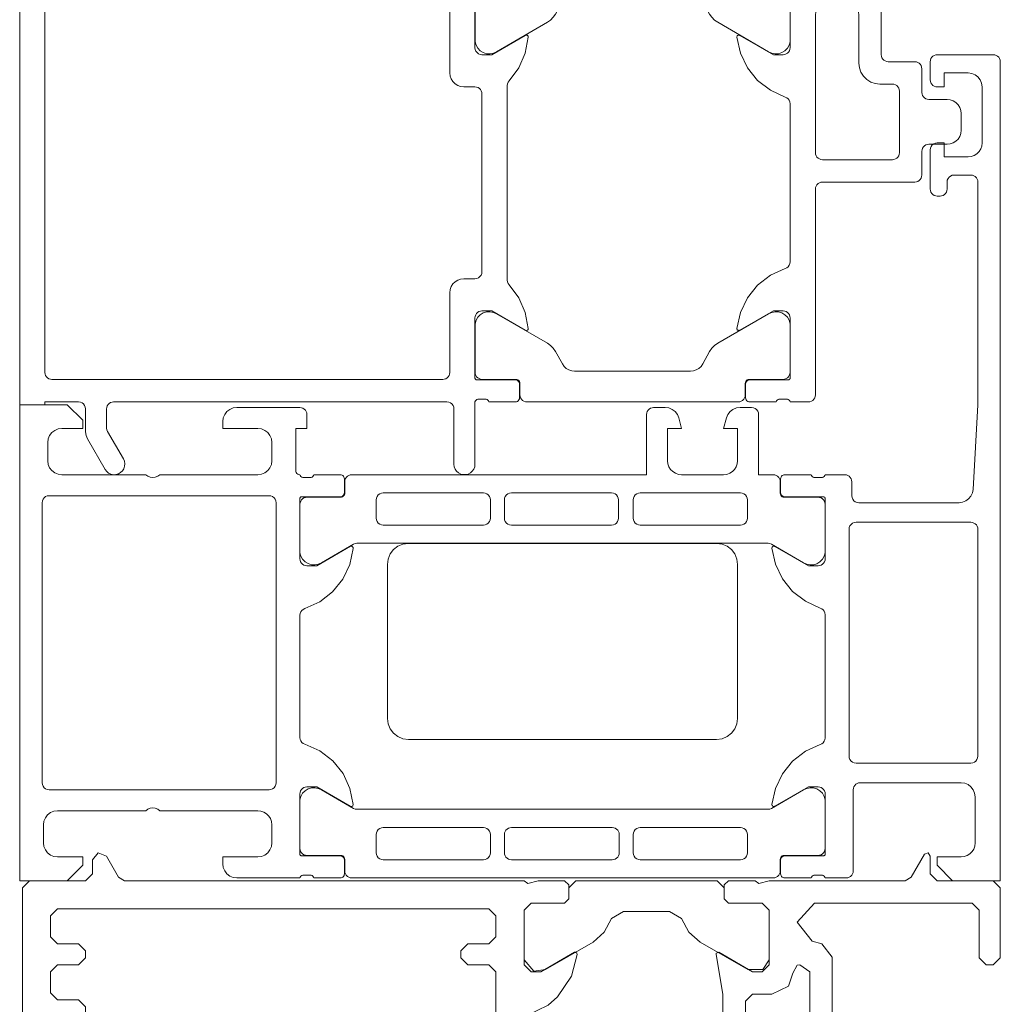
# Model space of a CAD drawing. Units: metres. Extents: x -12.3 to 65.1, y -4 to 63.8.
# Drawn here: x 63.6 to 63.7, y 30.9 to 30.9 of the extents above; entities that cross this region are included whole.
import ezdxf

# ---------------------------------------------------------------- set-up
doc = ezdxf.new("R2010")
doc.units = ezdxf.units.M
doc.layers.add('Standard', color=7, linetype='Continuous', lineweight=25)

# ---------------------------------------------------------------- blocks, each defined once
blk = doc.blocks.new('179060')
at = {"layer": 'Standard', "color": 7, "linetype": 'Continuous', "lineweight": 13}
for points in [[(0, 0.0693), (-0.0005, 0.0698), (-0.0095, 0.0698), (-0.01, 0.0693), (-0.01, 0.0658), (-0.0095, 0.0653), (-0.009, 0.0653), (-0.0085, 0.0658), (-0.0085, 0.0673), (-0.008, 0.0678), (-0.0065, 0.0678), (-0.006, 0.0673), (-0.006, 0.0658), (-0.0055, 0.0653), (-0.005, 0.0653), (-0.0045, 0.0658), (-0.0045, 0.0673), (-0.004, 0.0678), (-0.0025, 0.0678), (-0.002, 0.0673), (-0.002, 0.0608), (-0.002, 0.0598), (-0.002, 0.0365), (-0.0025, 0.036), (-0.004, 0.036), (-0.0045, 0.0365), (-0.0045, 0.038), (-0.005, 0.0385), (-0.0055, 0.0385), (-0.006, 0.038), (-0.006, 0.0365), (-0.0065, 0.036), (-0.0275, 0.036), (-0.028, 0.0355), (-0.028, 0.034), (-0.0278, 0.03327), (-0.028, 0.033), (-0.028, 0.0311), (-0.0277, 0.0308), (-0.0267, 0.0308), (-0.0264, 0.0311), (-0.0264, 0.0335), (-0.0259, 0.034), (-0.022, 0.034), (-0.0215, 0.0335), (-0.0215, 0.0328), (-0.02289, 0.0304), (-0.0229, 0.03033), (-0.02283, 0.03022), (-0.02277, 0.0302), (-0.02118, 0.0306), (-0.0197, 0.0316), (-0.01911, 0.03228), (-0.01835, 0.03385), (-0.018, 0.034), (-0.01, 0.034), (-0.00965, 0.03385), (-0.00889, 0.03228), (-0.0083, 0.0316), (-0.00682, 0.0306), (-0.00527, 0.03021), (-0.00517, 0.03022), (-0.0051, 0.03033), (-0.00511, 0.0304), (-0.0065, 0.0328), (-0.0065, 0.0335), (-0.006, 0.034), (-0.0021, 0.034), (-0.0016, 0.0335), (-0.0016, 0.0311), (-0.0013, 0.0308), (-0.0003, 0.0308), (0, 0.0311), (0, 0.033), (-0.0002, 0.03373), (0, 0.034), (0, 0.06251), (0.00025, 0.06294), (0.00175, 0.06381), (0.00199, 0.06441), (0.0015, 0.0648), (0.0005, 0.0648), (0, 0.0653), (0, 0.0693)], [(-0.0267, 0.0308), (-0.0264, 0.0311), (-0.0264, 0.0335), (-0.0259, 0.034), (-0.02236, 0.034), (-0.02154, 0.03329), (-0.02166, 0.03247), (-0.02362, 0.02907), (-0.02433, 0.02827), (-0.0253, 0.02775), (-0.0258, 0.02689), (-0.0258, 0.02361), (-0.0253, 0.02275), (-0.02433, 0.02223), (-0.02362, 0.02143), (-0.02166, 0.01803), (-0.02166, 0.01695), (-0.02236, 0.0165), (-0.0259, 0.0165), (-0.0264, 0.017), (-0.0264, 0.0194), (-0.0267, 0.0197), (-0.0275, 0.0197), (-0.028, 0.0202), (-0.028, 0.0303), (-0.0275, 0.0308), (-0.0267, 0.0308)], [(-0.028, 0.0175), (-0.0278, 0.01677), (-0.028, 0.0165), (-0.028, 0.0125), (-0.0275, 0.012), (-0.00547, 0.012), (-0.0045, 0.01274), (-0.00431, 0.01344), (-0.00297, 0.0145), (-0.0016, 0.01326), (-0.0016, 0.0075), (-0.0016, 0.0065), (-0.0016, 0.002), (-0.0021, 0.0015), (-0.0055, 0.0015), (-0.006, 0.001), (-0.006, 0.0005), (-0.0055, 0), (-0.0005, 0), (0, 0.0005), (0, 0.0045), (0.0005, 0.005), (0.00176, 0.005), (0.00199, 0.00515), (0.0019, 0.0054), (0.00025, 0.00636), (0, 0.00679), (0, 0.0165), (-0.0002, 0.01723), (0, 0.0175), (0, 0.0194), (-0.0003, 0.0197), (-0.0013, 0.0197), (-0.0016, 0.0194), (-0.0016, 0.017), (-0.0021, 0.0165), (-0.006, 0.0165), (-0.0065, 0.017), (-0.0065, 0.0177), (-0.00511, 0.0201), (-0.00517, 0.02028), (-0.00527, 0.02029), (-0.0081, 0.0198), (-0.0199, 0.0198), (-0.02273, 0.02029), (-0.02288, 0.02023), (-0.02289, 0.0201), (-0.0215, 0.0177), (-0.0215, 0.017), (-0.022, 0.0165), (-0.0259, 0.0165), (-0.0264, 0.017), (-0.0264, 0.0194), (-0.0267, 0.0197), (-0.0277, 0.0197), (-0.028, 0.0194), (-0.028, 0.0175)], [(-0.0065, 0.0136), (-0.0215, 0.0136), (-0.02185, 0.01375), (-0.022, 0.0143), (-0.02185, 0.01465), (-0.02046, 0.01513), (-0.0199, 0.0163), (-0.0199, 0.0177), (-0.0194, 0.0182), (-0.0086, 0.0182), (-0.0081, 0.0177), (-0.0081, 0.0163), (-0.00754, 0.01513), (-0.0066, 0.0148), (-0.00604, 0.01449), (-0.006, 0.0143), (-0.0065, 0.0136)]]:
    blk.add_lwpolyline(points, close=True, dxfattribs=at)
blk.add_lwpolyline([(-0.0013, 0.0308), (-0.0016, 0.0311), (-0.0016, 0.0335), (-0.0021, 0.034), (-0.00564, 0.034), (-0.00646, 0.03329), (-0.00634, 0.03247), (-0.00438, 0.02907), (-0.00367, 0.02827), (-0.0027, 0.02775), (-0.0022, 0.02689), (-0.0022, 0.02361), (-0.0027, 0.02275), (-0.00367, 0.02223), (-0.00438, 0.02143), (-0.00634, 0.01803), (-0.00634, 0.01695), (-0.00564, 0.0165), (-0.0021, 0.0165), (-0.0016, 0.017), (-0.0016, 0.0194), (-0.0013, 0.0197), (-0.0005, 0.0197), (0, 0.0202), (0, 0.0303), (-0.0005, 0.0308), (-0.0013, 0.0308)], dxfattribs=at)
blk = doc.blocks.new('372170')
at = {"layer": 'Standard', "color": 7, "linetype": 'Continuous', "lineweight": 13}
for points in [[(0.026253, -0.0363), (0.026286, -0.036298), (0.026317, -0.036288), (0.026346, -0.036272), (0.02637, -0.036248), (0.026387, -0.03622), (0.026397, -0.036189), (0.0264, -0.036156), (0.026394, -0.036123), (0.026381, -0.036093), (0.025, -0.0337), (0.025, -0.033), (0.025017, -0.032871), (0.025067, -0.03275), (0.025146, -0.032646), (0.02525, -0.032567), (0.025371, -0.032517), (0.0255, -0.0325), (0.0298, -0.0325), (0.029827, -0.032503), (0.029852, -0.032512), (0.029875, -0.032526), (0.029894, -0.032545), (0.029908, -0.032568), (0.029917, -0.032593), (0.02992, -0.03262), (0.02992, -0.03538), (0.02993, -0.035458), (0.02996, -0.03553), (0.030008, -0.035592), (0.03007, -0.03564), (0.030142, -0.03567), (0.03022, -0.03568), (0.0312, -0.03568), (0.031267, -0.035672), (0.03133, -0.03565), (0.031387, -0.035615), (0.031435, -0.035567), (0.03147, -0.03551), (0.031492, -0.035447), (0.0315, -0.03538), (0.0315, -0.0335), (0.031434, -0.033471), (0.031377, -0.033425), (0.031334, -0.033367), (0.031308, -0.033299), (0.0313, -0.033227), (0.0313, -0.032773), (0.031308, -0.032701), (0.031334, -0.032633), (0.031377, -0.032575), (0.031434, -0.032529), (0.0315, -0.0325), (0.0315, -0.023), (0.031391, -0.022852), (0.031323, -0.022682), (0.0313, -0.0225), (0.031323, -0.022318), (0.031391, -0.022148), (0.0315, -0.022), (0.0315, -0.016), (0.031391, -0.015852), (0.031323, -0.015682), (0.0313, -0.0155), (0.031323, -0.015318), (0.031391, -0.015148), (0.0315, -0.015), (0.0315, -0.0103), (0.034, -0.0103), (0.034111, -0.010287), (0.034217, -0.01025), (0.034312, -0.010191), (0.034391, -0.010112), (0.03445, -0.010017), (0.034487, -0.009911), (0.0345, -0.0098), (0.0345, -0.0025), (0.034513, -0.002389), (0.03455, -0.002283), (0.034609, -0.002188), (0.034688, -0.002109), (0.034783, -0.00205), (0.034889, -0.002013), (0.035, -0.002), (0.0404, -0.002), (0.040511, -0.002013), (0.040617, -0.00205), (0.040712, -0.002109), (0.040791, -0.002188), (0.04085, -0.002283), (0.040887, -0.002389), (0.0409, -0.0025), (0.0409, -0.0045), (0.040917, -0.004629), (0.040967, -0.00475), (0.041046, -0.004854), (0.04115, -0.004933), (0.041271, -0.004983), (0.0414, -0.005), (0.0427, -0.005), (0.042811, -0.004987), (0.042917, -0.00495), (0.043012, -0.004891), (0.043091, -0.004812), (0.04315, -0.004717), (0.043187, -0.004611), (0.0432, -0.0045), (0.0432, -0.004), (0.0422, -0.004), (0.0422, -0.0025), (0.042225, -0.002277), (0.042299, -0.002066), (0.042418, -0.001877), (0.042577, -0.001718), (0.042766, -0.001599), (0.042977, -0.001525), (0.0432, -0.0015), (0.0472, -0.0015), (0.047423, -0.001525), (0.047634, -0.001599), (0.047823, -0.001718), (0.047982, -0.001877), (0.048101, -0.002066), (0.048175, -0.002277), (0.0482, -0.0025), (0.0482, -0.004), (0.0472, -0.004), (0.0472, -0.0045), (0.047217, -0.004629), (0.047267, -0.00475), (0.047346, -0.004854), (0.04745, -0.004933), (0.047571, -0.004983), (0.0477, -0.005), (0.049, -0.005), (0.049129, -0.004983), (0.04925, -0.004933), (0.049354, -0.004854), (0.049433, -0.00475), (0.049483, -0.004629), (0.0495, -0.0045), (0.0495, -0.0005), (0.049483, -0.000371), (0.049433, -0.00025), (0.049354, -0.000146), (0.04925, -0.000067), (0.049129, -0.000017), (0.049, 0), (0, 0), (0, -0.0018), (0.0002, -0.0018), (0.0002, -0.0042), (0.000183, -0.004329), (0.000133, -0.00445), (0.000054, -0.004554), (-0.00005, -0.004633), (-0.000171, -0.004683), (-0.0003, -0.0047), (-0.001932, -0.0047), (-0.002191, -0.004734), (-0.002432, -0.004834), (-0.004625, -0.0061), (-0.00477, -0.006209), (-0.004884, -0.006349), (-0.004961, -0.006512), (-0.004998, -0.006689), (-0.00499, -0.00687), (-0.00494, -0.007044), (-0.00485, -0.0072), (-0.004724, -0.007331), (-0.004572, -0.007427), (-0.0044, -0.007484), (-0.00422, -0.007499), (-0.004041, -0.00747), (-0.003875, -0.007399), (-0.001914, -0.006267), (-0.001794, -0.006217), (-0.001664, -0.0062), (-0.0003, -0.0062), (-0.000189, -0.006213), (-0.000083, -0.00625), (0.000012, -0.006309), (0.000091, -0.006388), (0.00015, -0.006483), (0.000187, -0.006589), (0.0002, -0.0067), (0.0002, -0.0305), (0.000183, -0.030629), (0.000133, -0.03075), (0.000054, -0.030854), (-0.00005, -0.030933), (-0.000171, -0.030983), (-0.0003, -0.031), (-0.00425, -0.031), (-0.004429, -0.031022), (-0.004599, -0.031086), (-0.004747, -0.031189), (-0.004867, -0.031324), (-0.004951, -0.031484), (-0.004995, -0.03166), (-0.004995, -0.03184), (-0.004951, -0.032016), (-0.004867, -0.032176), (-0.004747, -0.032311), (-0.004599, -0.032414), (-0.004429, -0.032478), (-0.00425, -0.0325), (0.0002, -0.0325), (0.000266, -0.032529), (0.000323, -0.032575), (0.000366, -0.032633), (0.000392, -0.032701), (0.0004, -0.032773), (0.0004, -0.033227), (0.000392, -0.033299), (0.000366, -0.033367), (0.000323, -0.033425), (0.000266, -0.033471), (0.0002, -0.0335), (0.0002, -0.03538), (0.00021, -0.035458), (0.00024, -0.03553), (0.000288, -0.035592), (0.00035, -0.03564), (0.000422, -0.03567), (0.0005, -0.03568), (0.00148, -0.03568), (0.001558, -0.03567), (0.00163, -0.03564), (0.001692, -0.035592), (0.00174, -0.03553), (0.00177, -0.035458), (0.00178, -0.03538), (0.00178, -0.03262), (0.001784, -0.032589), (0.001796, -0.03256), (0.001815, -0.032535), (0.00184, -0.032516), (0.001869, -0.032504), (0.0019, -0.0325), (0.0062, -0.0325), (0.006311, -0.032513), (0.006417, -0.03255), (0.006512, -0.032609), (0.006591, -0.032688), (0.00665, -0.032783), (0.006687, -0.032889), (0.0067, -0.033), (0.0067, -0.0337), (0.005319, -0.036093), (0.005306, -0.036123), (0.0053, -0.036156), (0.005303, -0.036189), (0.005313, -0.03622), (0.00533, -0.036248), (0.005354, -0.036272), (0.005383, -0.036288), (0.005414, -0.036298), (0.005447, -0.0363), (0.00658, -0.036091), (0.007635, -0.035629), (0.008556, -0.034937), (0.008658, -0.034863), (0.008775, -0.034816), (0.0089, -0.0348), (0.0228, -0.0348), (0.022925, -0.034816), (0.023042, -0.034863), (0.023144, -0.034937), (0.024065, -0.035629), (0.02512, -0.036091), (0.026253, -0.0363)], [(0.0329, -0.0082), (0.032887, -0.008311), (0.03285, -0.008417), (0.032791, -0.008512), (0.032712, -0.008591), (0.032617, -0.00865), (0.032511, -0.008687), (0.0324, -0.0087), (0.0309, -0.0087), (0.030677, -0.008725), (0.030466, -0.008799), (0.030277, -0.008918), (0.030118, -0.009077), (0.029999, -0.009266), (0.029925, -0.009477), (0.0299, -0.0097), (0.0299, -0.0186), (0.029, -0.0195), (0.029, -0.0255), (0.0299, -0.0264), (0.0299, -0.0302), (0.029883, -0.030329), (0.029833, -0.03045), (0.029754, -0.030554), (0.02965, -0.030633), (0.029529, -0.030683), (0.0294, -0.0307), (0.0237, -0.0307), (0.023477, -0.030725), (0.023266, -0.030799), (0.023077, -0.030918), (0.022918, -0.031077), (0.022799, -0.031266), (0.022725, -0.031477), (0.0227, -0.0317), (0.0227, -0.0325), (0.022687, -0.032611), (0.02265, -0.032717), (0.022591, -0.032812), (0.022512, -0.032891), (0.022417, -0.03295), (0.022311, -0.032987), (0.0222, -0.033), (0.0095, -0.033), (0.009371, -0.032983), (0.00925, -0.032933), (0.009146, -0.032854), (0.009067, -0.03275), (0.009017, -0.032629), (0.009, -0.0325), (0.009, -0.0317), (0.008975, -0.031477), (0.008901, -0.031266), (0.008782, -0.031077), (0.008623, -0.030918), (0.008434, -0.030799), (0.008223, -0.030725), (0.008, -0.0307), (0.0023, -0.0307), (0.002189, -0.030687), (0.002083, -0.03065), (0.001988, -0.030591), (0.001909, -0.030512), (0.00185, -0.030417), (0.001813, -0.030311), (0.0018, -0.0302), (0.0018, -0.0023), (0.001813, -0.002189), (0.00185, -0.002083), (0.001909, -0.001988), (0.001988, -0.001909), (0.002083, -0.00185), (0.002189, -0.001813), (0.0023, -0.0018), (0.0324, -0.0018), (0.032529, -0.001817), (0.03265, -0.001867), (0.032754, -0.001946), (0.032833, -0.00205), (0.032883, -0.002171), (0.0329, -0.0023), (0.0329, -0.0082)], [(0.006485, -0.05346), (0.004389, -0.049828), (0.004227, -0.0496), (0.004027, -0.049407), (0.003794, -0.049253), (0.002911, -0.048758), (0.002738, -0.048635), (0.002595, -0.048479), (0.002488, -0.048297), (0.002422, -0.048096), (0.0024, -0.047886), (0.0024, -0.039614), (0.002422, -0.039404), (0.002488, -0.039203), (0.002595, -0.039021), (0.002738, -0.038865), (0.002911, -0.038742), (0.003794, -0.038247), (0.004027, -0.038093), (0.004227, -0.0379), (0.004389, -0.037672), (0.006485, -0.03404), (0.006593, -0.033816), (0.006642, -0.033571), (0.006628, -0.033322), (0.006554, -0.033084), (0.006423, -0.032872), (0.006244, -0.032699), (0.006027, -0.032576), (0.005787, -0.03251), (0.00231, -0.03251), (0.002199, -0.032523), (0.002093, -0.03256), (0.001998, -0.032619), (0.001919, -0.032698), (0.00186, -0.032793), (0.001823, -0.032899), (0.00181, -0.03301), (0.00181, -0.03541), (0.0018, -0.035488), (0.00177, -0.03556), (0.001722, -0.035622), (0.00166, -0.03567), (0.001588, -0.0357), (0.00151, -0.03571), (0.0007, -0.03571), (0.000589, -0.035723), (0.000483, -0.03576), (0.000388, -0.035819), (0.000309, -0.035898), (0.00025, -0.035993), (0.000213, -0.036099), (0.0002, -0.03621), (0.0002, -0.05129), (0.000213, -0.051401), (0.00025, -0.051507), (0.000309, -0.051602), (0.000388, -0.051681), (0.000483, -0.05174), (0.000589, -0.051777), (0.0007, -0.05179), (0.00151, -0.05179), (0.001588, -0.0518), (0.00166, -0.05183), (0.001722, -0.051878), (0.00177, -0.05194), (0.0018, -0.052012), (0.00181, -0.05209), (0.00181, -0.05449), (0.001823, -0.054601), (0.00186, -0.054707), (0.001919, -0.054802), (0.001998, -0.054881), (0.002093, -0.05494), (0.002199, -0.054977), (0.00231, -0.05499), (0.005787, -0.05499), (0.006027, -0.054924), (0.006244, -0.054801), (0.006423, -0.054628), (0.006554, -0.054416), (0.006628, -0.054178), (0.006642, -0.053929), (0.006593, -0.053684), (0.006485, -0.05346)], [(0.027311, -0.037672), (0.025215, -0.03404), (0.025107, -0.033816), (0.025058, -0.033571), (0.025072, -0.033322), (0.025146, -0.033084), (0.025277, -0.032872), (0.025456, -0.032699), (0.025673, -0.032576), (0.025913, -0.03251), (0.02939, -0.03251), (0.029501, -0.032523), (0.029607, -0.03256), (0.029702, -0.032619), (0.029781, -0.032698), (0.02984, -0.032793), (0.029877, -0.032899), (0.02989, -0.03301), (0.02989, -0.03541), (0.029897, -0.035477), (0.029919, -0.03554), (0.029955, -0.035597), (0.030003, -0.035645), (0.03006, -0.03568), (0.030123, -0.035702), (0.03019, -0.03571), (0.031, -0.03571), (0.031111, -0.035723), (0.031217, -0.03576), (0.031312, -0.035819), (0.031391, -0.035898), (0.03145, -0.035993), (0.031487, -0.036099), (0.0315, -0.03621), (0.0315, -0.05129), (0.031487, -0.051401), (0.03145, -0.051507), (0.031391, -0.051602), (0.031312, -0.051681), (0.031217, -0.05174), (0.031111, -0.051777), (0.031, -0.05179), (0.03019, -0.05179), (0.030112, -0.0518), (0.03004, -0.05183), (0.029978, -0.051878), (0.02993, -0.05194), (0.0299, -0.052012), (0.02989, -0.05209), (0.02989, -0.05449), (0.029877, -0.054601), (0.02984, -0.054707), (0.029781, -0.054802), (0.029702, -0.054881), (0.029607, -0.05494), (0.029501, -0.054977), (0.02939, -0.05499), (0.025913, -0.05499), (0.025673, -0.054924), (0.025456, -0.054801), (0.025277, -0.054628), (0.025146, -0.054416), (0.025072, -0.054178), (0.025058, -0.053929), (0.025107, -0.053684), (0.025215, -0.05346), (0.027311, -0.049828), (0.027473, -0.0496), (0.027673, -0.049407), (0.027906, -0.049253), (0.028789, -0.048758), (0.028962, -0.048635), (0.029105, -0.048479), (0.029212, -0.048297), (0.029278, -0.048096), (0.0293, -0.047886), (0.0293, -0.039614), (0.029278, -0.039404), (0.029212, -0.039203), (0.029105, -0.039021), (0.028962, -0.038865), (0.028789, -0.038742), (0.027906, -0.038247), (0.027673, -0.038093), (0.027473, -0.0379), (0.027311, -0.037672)], [(0.0019, -0.055), (0.001869, -0.054996), (0.00184, -0.054984), (0.001815, -0.054965), (0.001796, -0.05494), (0.001784, -0.054911), (0.00178, -0.05488), (0.00178, -0.05212), (0.001772, -0.052053), (0.00175, -0.05199), (0.001715, -0.051933), (0.001667, -0.051885), (0.00161, -0.05185), (0.001547, -0.051828), (0.00148, -0.05182), (0.0005, -0.05182), (0.000422, -0.05183), (0.00035, -0.05186), (0.000288, -0.051908), (0.00024, -0.05197), (0.00021, -0.052042), (0.0002, -0.05212), (0.0002, -0.054), (0.000266, -0.054029), (0.000323, -0.054075), (0.000366, -0.054133), (0.000392, -0.054201), (0.0004, -0.054273), (0.0004, -0.054727), (0.000392, -0.054799), (0.000366, -0.054867), (0.000323, -0.054925), (0.000266, -0.054971), (0.0002, -0.055), (0.0002, -0.0563), (0.000213, -0.056411), (0.00025, -0.056517), (0.000309, -0.056612), (0.000388, -0.056691), (0.000483, -0.05675), (0.000589, -0.056787), (0.0007, -0.0568), (0.0154, -0.0568), (0.015511, -0.056813), (0.015617, -0.05685), (0.015712, -0.056909), (0.015791, -0.056988), (0.01585, -0.057083), (0.015887, -0.057189), (0.0159, -0.0573), (0.0159, -0.0639), (0.015913, -0.064011), (0.01595, -0.064117), (0.016009, -0.064212), (0.016088, -0.064291), (0.016183, -0.06435), (0.016289, -0.064387), (0.0164, -0.0644), (0.0181, -0.0644), (0.018211, -0.064413), (0.018317, -0.06445), (0.018412, -0.064509), (0.018491, -0.064588), (0.01855, -0.064683), (0.018587, -0.064789), (0.0186, -0.0649), (0.0186, -0.0662), (0.018625, -0.066423), (0.018699, -0.066634), (0.018818, -0.066823), (0.018977, -0.066982), (0.019166, -0.067101), (0.019377, -0.067175), (0.0196, -0.0672), (0.0208, -0.0672), (0.021023, -0.067175), (0.021234, -0.067101), (0.021423, -0.066982), (0.021582, -0.066823), (0.021701, -0.066634), (0.021775, -0.066423), (0.0218, -0.0662), (0.0218, -0.0649), (0.021813, -0.064789), (0.02185, -0.064683), (0.021909, -0.064588), (0.021988, -0.064509), (0.022083, -0.06445), (0.022189, -0.064413), (0.0223, -0.0644), (0.024, -0.0644), (0.024111, -0.064387), (0.024217, -0.06435), (0.024312, -0.064291), (0.024391, -0.064212), (0.02445, -0.064117), (0.024487, -0.064011), (0.0245, -0.0639), (0.0245, -0.062), (0.024513, -0.061889), (0.02455, -0.061783), (0.024609, -0.061688), (0.024688, -0.061609), (0.024783, -0.06155), (0.024889, -0.061513), (0.025, -0.0615), (0.034, -0.0615), (0.034111, -0.061487), (0.034217, -0.06145), (0.034312, -0.061391), (0.034391, -0.061312), (0.03445, -0.061217), (0.034487, -0.061111), (0.0345, -0.061), (0.0345, -0.0602), (0.034483, -0.060071), (0.034433, -0.05995), (0.034354, -0.059846), (0.03425, -0.059767), (0.034129, -0.059717), (0.034, -0.0597), (0.032, -0.0597), (0.031889, -0.059687), (0.031783, -0.05965), (0.031688, -0.059591), (0.031609, -0.059512), (0.03155, -0.059417), (0.031513, -0.059311), (0.0315, -0.0592), (0.0315, -0.055), (0.031434, -0.054971), (0.031377, -0.054925), (0.031334, -0.054867), (0.031308, -0.054799), (0.0313, -0.054727), (0.0313, -0.054273), (0.031308, -0.054201), (0.031334, -0.054133), (0.031377, -0.054075), (0.031434, -0.054029), (0.0315, -0.054), (0.0315, -0.05212), (0.031492, -0.052053), (0.03147, -0.05199), (0.031435, -0.051933), (0.031387, -0.051885), (0.03133, -0.05185), (0.031267, -0.051828), (0.0312, -0.05182), (0.03022, -0.05182), (0.030153, -0.051828), (0.03009, -0.05185), (0.030033, -0.051885), (0.029985, -0.051933), (0.02995, -0.05199), (0.029928, -0.052053), (0.02992, -0.05212), (0.02992, -0.05488), (0.029917, -0.054907), (0.029908, -0.054932), (0.029894, -0.054955), (0.029875, -0.054974), (0.029852, -0.054988), (0.029827, -0.054997), (0.0298, -0.055), (0.0255, -0.055), (0.025389, -0.054987), (0.025283, -0.05495), (0.025188, -0.054891), (0.025109, -0.054812), (0.02505, -0.054717), (0.025013, -0.054611), (0.025, -0.0545), (0.025, -0.0538), (0.026381, -0.051407), (0.026395, -0.051376), (0.0264, -0.051343), (0.026397, -0.05131), (0.026386, -0.051278), (0.026368, -0.05125), (0.026344, -0.051227), (0.026314, -0.05121), (0.026282, -0.051201), (0.026248, -0.051201), (0.025115, -0.051448), (0.024068, -0.051949), (0.023166, -0.052678), (0.022456, -0.053596), (0.021976, -0.054652), (0.021923, -0.054766), (0.021843, -0.054864), (0.021742, -0.054938), (0.021625, -0.054984), (0.0215, -0.055), (0.0102, -0.055), (0.010075, -0.054984), (0.009958, -0.054938), (0.009857, -0.054864), (0.009777, -0.054766), (0.009724, -0.054652), (0.009244, -0.053596), (0.008534, -0.052678), (0.007632, -0.051949), (0.006585, -0.051448), (0.005452, -0.051201), (0.005418, -0.051201), (0.005386, -0.05121), (0.005356, -0.051227), (0.005332, -0.05125), (0.005314, -0.051278), (0.005303, -0.05131), (0.0053, -0.051343), (0.005305, -0.051376), (0.005319, -0.051407), (0.0067, -0.0538), (0.0067, -0.0545), (0.006687, -0.054611), (0.00665, -0.054717), (0.006591, -0.054812), (0.006512, -0.054891), (0.006417, -0.05495), (0.006311, -0.054987), (0.0062, -0.055), (0.0019, -0.055)], [(0.02785, -0.0568), (0.018, -0.0568), (0.017889, -0.056813), (0.017783, -0.05685), (0.017688, -0.056909), (0.017609, -0.056988), (0.01755, -0.057083), (0.017513, -0.057189), (0.0175, -0.0573), (0.0175, -0.0623), (0.017513, -0.062411), (0.01755, -0.062517), (0.017609, -0.062612), (0.017688, -0.062691), (0.017783, -0.06275), (0.017889, -0.062787), (0.018, -0.0628), (0.0224, -0.0628), (0.022511, -0.062787), (0.022617, -0.06275), (0.022712, -0.062691), (0.022791, -0.062612), (0.02285, -0.062517), (0.022887, -0.062411), (0.0229, -0.0623), (0.0229, -0.0614), (0.022938, -0.061066), (0.023049, -0.060749), (0.023227, -0.060465), (0.023465, -0.060227), (0.023749, -0.060049), (0.024066, -0.059938), (0.0244, -0.0599), (0.02785, -0.0599), (0.028221, -0.059855), (0.02857, -0.059722), (0.028878, -0.05951), (0.029126, -0.059231), (0.029299, -0.0589), (0.029389, -0.058537), (0.029389, -0.058163), (0.029299, -0.0578), (0.029126, -0.057469), (0.028878, -0.05719), (0.02857, -0.056978), (0.028221, -0.056845), (0.02785, -0.0568)]]:
    blk.add_lwpolyline(points, close=True, dxfattribs=at)
blk = doc.blocks.new('358150')
at = {"layer": 'Standard', "color": 7, "linetype": 'Continuous', "lineweight": 13}
for points in [[(0.03, 0.068), (0.029741, 0.067966), (0.0295, 0.067866), (0.029293, 0.067707), (0.029134, 0.0675), (0.029034, 0.067259), (0.029, 0.067), (0.029, 0.061), (0.028891, 0.060852), (0.028823, 0.060682), (0.0288, 0.0605), (0.028823, 0.060318), (0.028891, 0.060147), (0.029, 0.06), (0.029, 0.053), (0.029034, 0.052741), (0.029134, 0.0525), (0.029293, 0.052293), (0.0295, 0.052134), (0.029741, 0.052034), (0.03, 0.052), (0.0313, 0.052), (0.031559, 0.052034), (0.0318, 0.052134), (0.032007, 0.052293), (0.032166, 0.0525), (0.032266, 0.052741), (0.0323, 0.053), (0.0323, 0.0555), (0.0328, 0.0555), (0.033059, 0.055466), (0.0333, 0.055366), (0.033507, 0.055207), (0.033666, 0.055), (0.033766, 0.054759), (0.0338, 0.0545), (0.0338, 0.05), (0.033787, 0.049888), (0.03375, 0.049783), (0.033691, 0.049688), (0.033612, 0.049609), (0.033517, 0.049549), (0.033411, 0.049512), (0.0333, 0.0495), (0.0323, 0.0495), (0.0323, 0.0503), (0.0293, 0.0503), (0.029222, 0.050289), (0.02915, 0.05026), (0.029088, 0.050212), (0.02904, 0.05015), (0.02901, 0.050077), (0.029, 0.05), (0.028934, 0.04997), (0.028877, 0.049925), (0.028834, 0.049866), (0.028808, 0.049799), (0.0288, 0.049727), (0.0288, 0.049273), (0.028808, 0.049201), (0.028834, 0.049133), (0.028877, 0.049075), (0.028934, 0.049029), (0.029, 0.049), (0.029, 0.04712), (0.028992, 0.047053), (0.02897, 0.04699), (0.028935, 0.046933), (0.028887, 0.046885), (0.02883, 0.04685), (0.028767, 0.046827), (0.0287, 0.04682), (0.02772, 0.04682), (0.027653, 0.046827), (0.02759, 0.04685), (0.027533, 0.046885), (0.027485, 0.046933), (0.02745, 0.04699), (0.027428, 0.047053), (0.02742, 0.04712), (0.02742, 0.04988), (0.027417, 0.049907), (0.027408, 0.049932), (0.027394, 0.049955), (0.027375, 0.049974), (0.027352, 0.049988), (0.027327, 0.049997), (0.0273, 0.05), (0.023, 0.05), (0.022889, 0.049987), (0.022783, 0.04995), (0.022688, 0.049891), (0.022609, 0.049812), (0.02255, 0.049717), (0.022513, 0.049611), (0.0225, 0.0495), (0.0225, 0.0488), (0.023888, 0.046395), (0.023898, 0.046363), (0.0239, 0.04633), (0.023894, 0.046297), (0.02388, 0.046266), (0.023859, 0.04624), (0.023833, 0.04622), (0.023802, 0.046206), (0.023769, 0.0462), (0.023729, 0.046205), (0.022587, 0.046438), (0.021532, 0.046933), (0.020623, 0.047662), (0.019911, 0.048585), (0.019435, 0.049648), (0.019382, 0.049764), (0.019303, 0.049862), (0.019201, 0.049937), (0.019083, 0.049984), (0.018958, 0.05), (0.010225, 0.05), (0.010099, 0.049984), (0.009981, 0.049936), (0.009879, 0.049861), (0.009799, 0.049762), (0.009747, 0.049646), (0.009275, 0.048577), (0.008563, 0.047651), (0.007651, 0.046921), (0.006592, 0.046428), (0.005446, 0.046201), (0.005414, 0.046203), (0.005382, 0.046212), (0.005354, 0.046229), (0.00533, 0.046252), (0.005312, 0.046279), (0.005302, 0.046311), (0.005299, 0.046343), (0.005305, 0.046376), (0.005318, 0.046406), (0.0067, 0.0488), (0.0067, 0.0495), (0.006687, 0.049611), (0.00665, 0.049717), (0.006591, 0.049812), (0.006511, 0.049891), (0.006417, 0.04995), (0.006311, 0.049987), (0.0062, 0.05), (0.0019, 0.05), (0.001873, 0.049997), (0.001848, 0.049988), (0.001825, 0.049974), (0.001806, 0.049955), (0.001792, 0.049932), (0.001783, 0.049907), (0.00178, 0.04988), (0.00178, 0.04712), (0.00177, 0.047042), (0.00174, 0.04697), (0.001692, 0.046908), (0.00163, 0.04686), (0.001557, 0.04683), (0.00148, 0.04682), (0.0005, 0.04682), (0.000433, 0.046827), (0.00037, 0.046849), (0.000313, 0.046885), (0.000265, 0.046933), (0.00023, 0.04699), (0.000207, 0.047053), (0.0002, 0.04712), (0.0002, 0.049), (0.000266, 0.049029), (0.000323, 0.049075), (0.000366, 0.049133), (0.000392, 0.049201), (0.0004, 0.049273), (0.0004, 0.049727), (0.000392, 0.049799), (0.000366, 0.049866), (0.000323, 0.049925), (0.000266, 0.04997), (0.0002, 0.05), (0.0002, 0.0545), (0.000234, 0.054759), (0.000334, 0.055), (0.000493, 0.055207), (0.0007, 0.055366), (0.000941, 0.055466), (0.0012, 0.0555), (0.0017, 0.0555), (0.0017, 0.053), (0.001734, 0.052741), (0.001834, 0.0525), (0.001993, 0.052293), (0.0022, 0.052134), (0.002441, 0.052034), (0.0027, 0.052), (0.004, 0.052), (0.004222, 0.052025), (0.004434, 0.052099), (0.004623, 0.052218), (0.004782, 0.052376), (0.004901, 0.052566), (0.004975, 0.052777), (0.005, 0.053), (0.005, 0.06), (0.005109, 0.060147), (0.005177, 0.060318), (0.0052, 0.0605), (0.005177, 0.060682), (0.005109, 0.060852), (0.005, 0.061), (0.005, 0.0673), (0.004966, 0.067559), (0.004866, 0.0678), (0.004707, 0.068007), (0.0045, 0.068166), (0.004259, 0.068266), (0.004, 0.0683), (0.0027, 0.0683), (0.002441, 0.068266), (0.0022, 0.068166), (0.001993, 0.068007), (0.001834, 0.0678), (0.001734, 0.067559), (0.0017, 0.0673), (0.0017, 0.0655), (0.0011, 0.0655), (0, 0.0666), (0, 0.07), (0.034, 0.07), (0.034, 0.0666), (0.0329, 0.0655), (0.0323, 0.0655), (0.0323, 0.067), (0.032266, 0.067259), (0.032166, 0.0675), (0.032007, 0.067707), (0.0318, 0.067866), (0.031559, 0.067966), (0.0313, 0.068), (0.03, 0.068)], [(0.0065, 0.0679), (0.0065, 0.0522), (0.006517, 0.05207), (0.006567, 0.05195), (0.006646, 0.051846), (0.00675, 0.051767), (0.00687, 0.051717), (0.007, 0.0517), (0.027, 0.0517), (0.027129, 0.051717), (0.02725, 0.051767), (0.027353, 0.051846), (0.027433, 0.05195), (0.027483, 0.05207), (0.0275, 0.0522), (0.0275, 0.0679), (0.027483, 0.068029), (0.027433, 0.06815), (0.027353, 0.068253), (0.02725, 0.068333), (0.027129, 0.068383), (0.027, 0.0684), (0.007, 0.0684), (0.00687, 0.068383), (0.00675, 0.068333), (0.006646, 0.068253), (0.006567, 0.06815), (0.006517, 0.068029), (0.0065, 0.0679)], [(0.006485, 0.048463), (0.006593, 0.048688), (0.006642, 0.048932), (0.006628, 0.049181), (0.006554, 0.049419), (0.006423, 0.049631), (0.006243, 0.049804), (0.006027, 0.049927), (0.005786, 0.049993), (0.00231, 0.049993), (0.002199, 0.049981), (0.002093, 0.049944), (0.001998, 0.049884), (0.001919, 0.049805), (0.001859, 0.04971), (0.001822, 0.049604), (0.00181, 0.049493), (0.00181, 0.047093), (0.0018, 0.047016), (0.00177, 0.046943), (0.001722, 0.046881), (0.00166, 0.046833), (0.001588, 0.046803), (0.00151, 0.046793), (0.0007, 0.046793), (0.000589, 0.046781), (0.000483, 0.046744), (0.000388, 0.046684), (0.000309, 0.046605), (0.000249, 0.04651), (0.000212, 0.046404), (0.0002, 0.046293), (0.0002, 0.016211), (0.000212, 0.016099), (0.000249, 0.015994), (0.000309, 0.015899), (0.000388, 0.01582), (0.000483, 0.01576), (0.000589, 0.015723), (0.0007, 0.015711), (0.00151, 0.015711), (0.001588, 0.0157), (0.00166, 0.015671), (0.001722, 0.015623), (0.00177, 0.015561), (0.0018, 0.015488), (0.00181, 0.015411), (0.00181, 0.013011), (0.001822, 0.012899), (0.001859, 0.012794), (0.001919, 0.012699), (0.001998, 0.01262), (0.002093, 0.01256), (0.002199, 0.012523), (0.00231, 0.012511), (0.005786, 0.012511), (0.006027, 0.012577), (0.006243, 0.0127), (0.006423, 0.012873), (0.006554, 0.013085), (0.006628, 0.013323), (0.006642, 0.013572), (0.006593, 0.013816), (0.006485, 0.014041), (0.005167, 0.016325), (0.005117, 0.016445), (0.0051, 0.016575), (0.0051, 0.045929), (0.005117, 0.046058), (0.005167, 0.046179), (0.006485, 0.048463)], [(0.022716, 0.048462), (0.024034, 0.046178), (0.024084, 0.046058), (0.024101, 0.045928), (0.0241, 0.016574), (0.024083, 0.016445), (0.024033, 0.016324), (0.022714, 0.014041), (0.022607, 0.013816), (0.022558, 0.013571), (0.022571, 0.013322), (0.022646, 0.013085), (0.022777, 0.012872), (0.022956, 0.012699), (0.023173, 0.012576), (0.023413, 0.01251), (0.02689, 0.01251), (0.027001, 0.012523), (0.027107, 0.012559), (0.027202, 0.012619), (0.027281, 0.012698), (0.02734, 0.012793), (0.027377, 0.012899), (0.02739, 0.01301), (0.02739, 0.01541), (0.0274, 0.015488), (0.02743, 0.01556), (0.027477, 0.015622), (0.02754, 0.01567), (0.027612, 0.0157), (0.02769, 0.01571), (0.0285, 0.01571), (0.028611, 0.015722), (0.028717, 0.015759), (0.028812, 0.015819), (0.028891, 0.015898), (0.02895, 0.015993), (0.028987, 0.016099), (0.029, 0.01621), (0.029, 0.01725), (0.0333, 0.01725), (0.033429, 0.017267), (0.03355, 0.017317), (0.033653, 0.017396), (0.033733, 0.0175), (0.033783, 0.017621), (0.0338, 0.01775), (0.0338, 0.018581), (0.033766, 0.01884), (0.033666, 0.019081), (0.033507, 0.019288), (0.0333, 0.019447), (0.033059, 0.019547), (0.0323, 0.01975), (0.0323, 0.01875), (0.03, 0.01875), (0.029777, 0.018775), (0.029566, 0.018849), (0.029376, 0.018968), (0.029218, 0.019126), (0.029099, 0.019316), (0.029025, 0.019527), (0.029, 0.01975), (0.029, 0.02275), (0.029025, 0.022972), (0.029099, 0.023184), (0.029218, 0.023373), (0.029376, 0.023532), (0.029566, 0.023651), (0.029777, 0.023725), (0.03, 0.02375), (0.0323, 0.02375), (0.0323, 0.02275), (0.033059, 0.022953), (0.0333, 0.023053), (0.033507, 0.023212), (0.033666, 0.023419), (0.033766, 0.02366), (0.0338, 0.023919), (0.0338, 0.02475), (0.033787, 0.024861), (0.03375, 0.024967), (0.033691, 0.025062), (0.033612, 0.025141), (0.033517, 0.0252), (0.033411, 0.025237), (0.0333, 0.02525), (0.029, 0.02525), (0.029001, 0.046292), (0.028988, 0.046404), (0.028951, 0.046509), (0.028892, 0.046604), (0.028813, 0.046683), (0.028718, 0.046743), (0.028612, 0.04678), (0.028501, 0.046792), (0.027691, 0.046792), (0.027624, 0.0468), (0.027561, 0.046822), (0.027504, 0.046858), (0.027456, 0.046905), (0.02742, 0.046962), (0.027398, 0.047026), (0.027391, 0.047092), (0.027391, 0.049492), (0.027379, 0.049604), (0.027342, 0.049709), (0.027282, 0.049804), (0.027203, 0.049883), (0.027108, 0.049943), (0.027002, 0.04998), (0.026891, 0.049992), (0.023415, 0.049993), (0.023174, 0.049927), (0.022958, 0.049803), (0.022778, 0.04963), (0.022647, 0.049418), (0.022573, 0.04918), (0.022559, 0.048931), (0.022608, 0.048687), (0.022716, 0.048462)], [(0.0038, 0.036902), (0.0038, 0.044052), (0.003783, 0.044181), (0.003733, 0.044302), (0.003653, 0.044405), (0.00355, 0.044485), (0.003429, 0.044535), (0.0033, 0.044552), (0.002, 0.044552), (0.00187, 0.044535), (0.00175, 0.044485), (0.001646, 0.044405), (0.001567, 0.044302), (0.001517, 0.044181), (0.0015, 0.044052), (0.0015, 0.036902), (0.001517, 0.036772), (0.001567, 0.036652), (0.001646, 0.036548), (0.00175, 0.036469), (0.001871, 0.036419), (0.002, 0.036402), (0.0033, 0.036402), (0.003429, 0.036419), (0.00355, 0.036469), (0.003653, 0.036548), (0.003733, 0.036652), (0.003783, 0.036772), (0.0038, 0.036902)], [(0.025401, 0.044051), (0.025401, 0.036901), (0.025418, 0.036771), (0.025468, 0.036651), (0.025547, 0.036547), (0.025651, 0.036468), (0.025771, 0.036418), (0.025901, 0.036401), (0.027201, 0.036401), (0.02733, 0.036418), (0.027451, 0.036468), (0.027554, 0.036547), (0.027634, 0.036651), (0.027684, 0.036771), (0.027701, 0.036901), (0.027701, 0.044051), (0.027684, 0.04418), (0.027634, 0.044301), (0.027554, 0.044404), (0.027451, 0.044484), (0.02733, 0.044534), (0.027201, 0.044551), (0.025901, 0.044551), (0.025772, 0.044534), (0.025651, 0.044484), (0.025547, 0.044404), (0.025468, 0.044301), (0.025418, 0.04418), (0.025401, 0.044051)], [(0.02259, 0.043751), (0.01159, 0.043751), (0.011202, 0.0437), (0.01084, 0.04355), (0.01053, 0.043312), (0.010291, 0.043001), (0.010141, 0.04264), (0.01009, 0.042251), (0.01009, 0.020251), (0.010141, 0.019863), (0.010291, 0.019501), (0.01053, 0.019191), (0.01084, 0.018952), (0.011202, 0.018802), (0.01159, 0.018751), (0.02259, 0.018751), (0.022979, 0.018802), (0.02334, 0.018952), (0.023651, 0.019191), (0.023889, 0.019501), (0.024039, 0.019863), (0.02409, 0.020251), (0.02409, 0.042251), (0.024039, 0.04264), (0.023889, 0.043001), (0.023651, 0.043312), (0.02334, 0.04355), (0.022979, 0.0437), (0.02259, 0.043751)], [(0.002, 0.027202), (0.0033, 0.027202), (0.003411, 0.027214), (0.003517, 0.027251), (0.003612, 0.027311), (0.003691, 0.02739), (0.00375, 0.027485), (0.003787, 0.02759), (0.0038, 0.027702), (0.0038, 0.034902), (0.003787, 0.035013), (0.00375, 0.035118), (0.003691, 0.035213), (0.003612, 0.035292), (0.003517, 0.035352), (0.003411, 0.035389), (0.0033, 0.035402), (0.002, 0.035402), (0.001889, 0.035389), (0.001783, 0.035352), (0.001688, 0.035292), (0.001609, 0.035213), (0.001549, 0.035118), (0.001512, 0.035013), (0.0015, 0.034902), (0.0015, 0.027702), (0.001512, 0.02759), (0.001549, 0.027485), (0.001609, 0.02739), (0.001688, 0.027311), (0.001783, 0.027251), (0.001889, 0.027214), (0.002, 0.027202)], [(0.025401, 0.034901), (0.0254, 0.027751), (0.025417, 0.027621), (0.025467, 0.027501), (0.025547, 0.027397), (0.02565, 0.027318), (0.025771, 0.027268), (0.0259, 0.027251), (0.0272, 0.027251), (0.02733, 0.027268), (0.02745, 0.027318), (0.027554, 0.027397), (0.027633, 0.027501), (0.027683, 0.027621), (0.0277, 0.027751), (0.027701, 0.034901), (0.027684, 0.03503), (0.027634, 0.035151), (0.027554, 0.035254), (0.027451, 0.035334), (0.02733, 0.035384), (0.027201, 0.035401), (0.025901, 0.035401), (0.025771, 0.035384), (0.025651, 0.035334), (0.025547, 0.035254), (0.025468, 0.035151), (0.025418, 0.03503), (0.025401, 0.034901)], [(0.0038, 0.018552), (0.0038, 0.025702), (0.003783, 0.025831), (0.003733, 0.025952), (0.003653, 0.026055), (0.00355, 0.026135), (0.003429, 0.026185), (0.0033, 0.026202), (0.002, 0.026202), (0.001871, 0.026185), (0.00175, 0.026135), (0.001646, 0.026055), (0.001567, 0.025952), (0.001517, 0.025831), (0.0015, 0.025702), (0.0015, 0.018552), (0.001517, 0.018422), (0.001567, 0.018302), (0.001646, 0.018198), (0.00175, 0.018119), (0.001871, 0.018069), (0.002, 0.018052), (0.0033, 0.018052), (0.003429, 0.018069), (0.00355, 0.018119), (0.003653, 0.018198), (0.003733, 0.018302), (0.003783, 0.018422), (0.0038, 0.018552)], [(0.0277, 0.01855), (0.0277, 0.0257), (0.027683, 0.025829), (0.027633, 0.02595), (0.027553, 0.026053), (0.02745, 0.026133), (0.027329, 0.026183), (0.0272, 0.0262), (0.0259, 0.0262), (0.02577, 0.026183), (0.02565, 0.026133), (0.025546, 0.026054), (0.025467, 0.02595), (0.025417, 0.025829), (0.0254, 0.0257), (0.0254, 0.01855), (0.025417, 0.018421), (0.025467, 0.0183), (0.025546, 0.018196), (0.02565, 0.018117), (0.02577, 0.018067), (0.0259, 0.01805), (0.0272, 0.01805), (0.027329, 0.018067), (0.02745, 0.018117), (0.027553, 0.018196), (0.027633, 0.0183), (0.027683, 0.01842), (0.0277, 0.01855)], [(0.0494, 0.005), (0.049289, 0.004987), (0.049183, 0.00495), (0.049088, 0.004891), (0.049009, 0.004812), (0.048949, 0.004717), (0.048912, 0.004611), (0.0489, 0.0045), (0.0489, 0.0043), (0.048912, 0.004189), (0.048949, 0.004083), (0.049009, 0.003988), (0.049088, 0.003909), (0.049183, 0.003849), (0.049289, 0.003812), (0.0494, 0.0038), (0.0499, 0.0038), (0.050029, 0.003783), (0.05015, 0.003733), (0.050253, 0.003653), (0.050333, 0.00355), (0.050383, 0.003429), (0.0504, 0.0033), (0.0504, 0.0021), (0.050387, 0.001989), (0.05035, 0.001883), (0.050291, 0.001788), (0.050212, 0.001709), (0.050117, 0.001649), (0.050011, 0.001612), (0.0499, 0.0016), (0.034, 0.0016), (0.027943, 0.001946), (0.027695, 0.001992), (0.027467, 0.002098), (0.027273, 0.002258), (0.027125, 0.002461), (0.027032, 0.002695), (0.027, 0.002944), (0.027, 0.0101), (0.027017, 0.010229), (0.027067, 0.01035), (0.027146, 0.010453), (0.02725, 0.010533), (0.02737, 0.010583), (0.0275, 0.0106), (0.0285, 0.0106), (0.028611, 0.010612), (0.028717, 0.010649), (0.028812, 0.010709), (0.028891, 0.010788), (0.02895, 0.010883), (0.028987, 0.010989), (0.029, 0.0111), (0.029, 0.0125), (0.028934, 0.012529), (0.028877, 0.012575), (0.028834, 0.012633), (0.028808, 0.012701), (0.0288, 0.012773), (0.0288, 0.013227), (0.028808, 0.013299), (0.028834, 0.013366), (0.028877, 0.013425), (0.028934, 0.01347), (0.029, 0.0135), (0.029, 0.01538), (0.028992, 0.015447), (0.02897, 0.01551), (0.028934, 0.015567), (0.028887, 0.015614), (0.02883, 0.01565), (0.028767, 0.015672), (0.0287, 0.01568), (0.02772, 0.01568), (0.027642, 0.01567), (0.02757, 0.01564), (0.027508, 0.015592), (0.02746, 0.01553), (0.02743, 0.015458), (0.02742, 0.01538), (0.02742, 0.01262), (0.027416, 0.012589), (0.027404, 0.01256), (0.027385, 0.012535), (0.02736, 0.012516), (0.027331, 0.012504), (0.0273, 0.0125), (0.023, 0.0125), (0.022889, 0.012512), (0.022783, 0.012549), (0.022688, 0.012609), (0.022609, 0.012688), (0.022549, 0.012783), (0.022512, 0.012889), (0.0225, 0.013), (0.0225, 0.0137), (0.023881, 0.016093), (0.023895, 0.016124), (0.0239, 0.016157), (0.023897, 0.01619), (0.023886, 0.016222), (0.023868, 0.01625), (0.023843, 0.016273), (0.023814, 0.01629), (0.023782, 0.016298), (0.023748, 0.016299), (0.022615, 0.016052), (0.021568, 0.015551), (0.020666, 0.014822), (0.019956, 0.013904), (0.019476, 0.012847), (0.019423, 0.012733), (0.019343, 0.012636), (0.019242, 0.012562), (0.019125, 0.012516), (0.019, 0.0125), (0.0102, 0.0125), (0.010075, 0.012516), (0.009958, 0.012562), (0.009856, 0.012636), (0.009777, 0.012733), (0.009723, 0.012847), (0.009244, 0.013904), (0.008534, 0.014822), (0.007631, 0.015551), (0.006585, 0.016052), (0.005451, 0.016299), (0.005418, 0.016298), (0.005385, 0.01629), (0.005356, 0.016273), (0.005332, 0.01625), (0.005313, 0.016222), (0.005303, 0.01619), (0.0053, 0.016157), (0.005305, 0.016124), (0.005318, 0.016093), (0.0067, 0.0137), (0.0067, 0.013), (0.006687, 0.012889), (0.00665, 0.012783), (0.00659, 0.012688), (0.006511, 0.012609), (0.006417, 0.012549), (0.006311, 0.012512), (0.0062, 0.0125), (0.0019, 0.0125), (0.001873, 0.012503), (0.001848, 0.012512), (0.001825, 0.012526), (0.001806, 0.012545), (0.001792, 0.012568), (0.001783, 0.012593), (0.00178, 0.01262), (0.00178, 0.015381), (0.00177, 0.015458), (0.00174, 0.015531), (0.001692, 0.015593), (0.00163, 0.015641), (0.001558, 0.01567), (0.00148, 0.015681), (0.0005, 0.015681), (0.000433, 0.015673), (0.00037, 0.015651), (0.000313, 0.015615), (0.000265, 0.015568), (0.00023, 0.015511), (0.000207, 0.015447), (0.0002, 0.015381), (0.0002, 0.013501), (0.000266, 0.013471), (0.000323, 0.013426), (0.000366, 0.013367), (0.000392, 0.0133), (0.0004, 0.013227), (0.0004, 0.012774), (0.000392, 0.012702), (0.000366, 0.012634), (0.000323, 0.012576), (0.000266, 0.01253), (0.0002, 0.012501), (0.0002, 0.011), (0.000212, 0.010889), (0.000249, 0.010783), (0.000309, 0.010688), (0.000388, 0.010609), (0.000483, 0.010549), (0.000589, 0.010512), (0.0007, 0.0105), (0.0065, 0.0105), (0.006611, 0.010487), (0.006717, 0.01045), (0.006812, 0.010391), (0.006891, 0.010312), (0.00695, 0.010217), (0.006987, 0.010111), (0.007, 0.01), (0.007, 0.0028), (0.006966, 0.002541), (0.006866, 0.0023), (0.006707, 0.002093), (0.0065, 0.001934), (0.006259, 0.001834), (0.006, 0.0018), (0.0027, 0.0018), (0.002477, 0.001825), (0.002266, 0.001899), (0.002076, 0.002018), (0.001918, 0.002176), (0.001799, 0.002366), (0.001725, 0.002577), (0.0017, 0.0028), (0.0017, 0.0045), (0.0011, 0.0045), (0, 0.0034), (0, 0), (0.0585, 0), (0.058611, 0.000012), (0.058717, 0.000049), (0.058812, 0.000109), (0.058891, 0.000188), (0.05895, 0.000283), (0.058987, 0.000389), (0.059, 0.0005), (0.059, 0.0045), (0.058987, 0.004611), (0.05895, 0.004717), (0.058891, 0.004812), (0.058812, 0.004891), (0.058717, 0.00495), (0.058611, 0.004987), (0.0585, 0.005), (0.0572, 0.005), (0.057089, 0.004987), (0.056983, 0.00495), (0.056888, 0.004891), (0.056809, 0.004812), (0.056749, 0.004717), (0.056712, 0.004611), (0.0567, 0.0045), (0.0567, 0.004), (0.0577, 0.004), (0.0577, 0.0023), (0.057666, 0.002041), (0.057566, 0.0018), (0.057407, 0.001593), (0.0572, 0.001434), (0.056959, 0.001334), (0.0567, 0.0013), (0.0527, 0.0013), (0.052477, 0.001325), (0.052266, 0.001399), (0.052076, 0.001518), (0.051918, 0.001676), (0.051799, 0.001866), (0.051725, 0.002077), (0.0517, 0.0023), (0.0517, 0.004), (0.0527, 0.004), (0.0527, 0.0045), (0.052683, 0.004629), (0.052633, 0.00475), (0.052553, 0.004853), (0.05245, 0.004933), (0.052329, 0.004983), (0.0522, 0.005), (0.0494, 0.005)], [(0.0251, 0.0108), (0.0089, 0.0108), (0.008771, 0.010783), (0.00865, 0.010733), (0.008546, 0.010653), (0.008467, 0.01055), (0.008417, 0.010429), (0.0084, 0.0103), (0.0084, 0.0021), (0.008417, 0.00197), (0.008467, 0.00185), (0.008546, 0.001746), (0.00865, 0.001667), (0.008771, 0.001617), (0.0089, 0.0016), (0.0251, 0.0016), (0.025211, 0.001612), (0.025317, 0.001649), (0.025412, 0.001709), (0.025491, 0.001788), (0.02555, 0.001883), (0.025587, 0.001989), (0.0256, 0.0021), (0.0256, 0.0103), (0.025583, 0.010429), (0.025533, 0.01055), (0.025453, 0.010653), (0.02535, 0.010733), (0.025229, 0.010783), (0.0251, 0.0108)]]:
    blk.add_lwpolyline(points, close=True, dxfattribs=at)

msp = doc.modelspace()

# ---------------------------------------------------------------- block references
at = {"layer": 'Standard', "color": 8, "linetype": 'Continuous', "lineweight": 13, "rotation": 90}
for name, p in [('372170', (63.629014, 30.895974)), ('358150', (63.699014, 30.861974)), ('179060', (63.699014, 30.861974))]:
    msp.add_blockref(name, p, dxfattribs=at)

doc.saveas('drawing.dxf')
